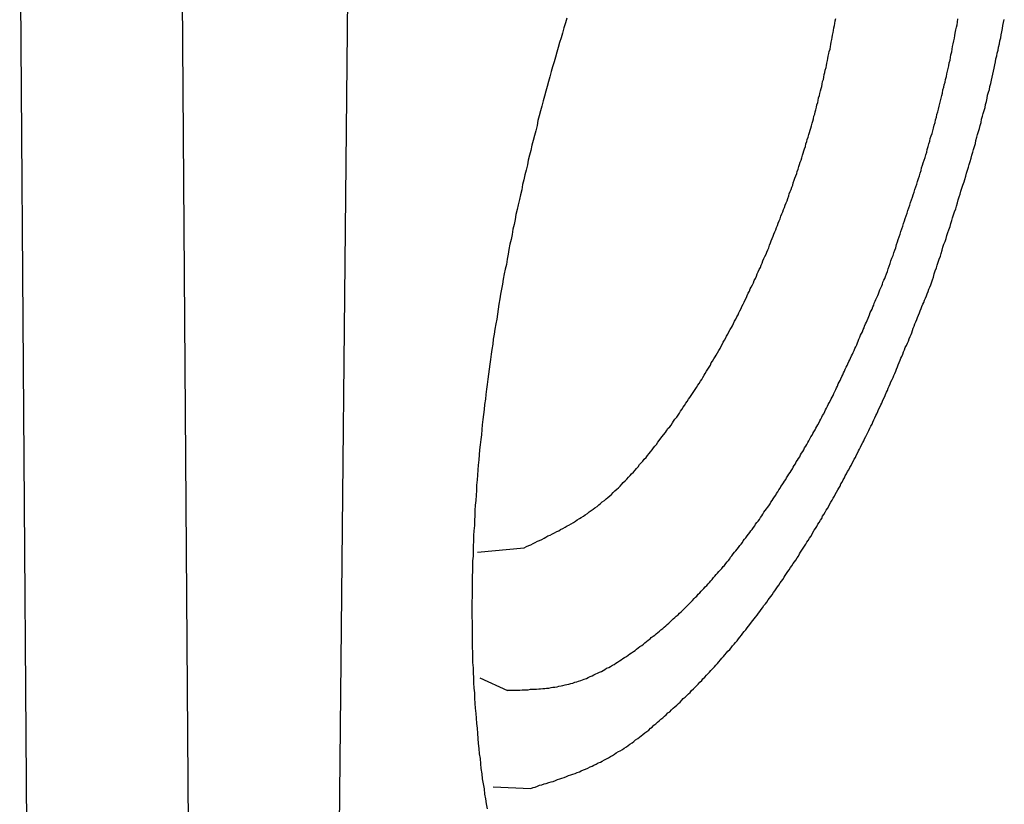
# Model space of a CAD drawing. Extents: x -61.5 to -29.8, y 43.6 to 61.2.
# Drawn here: x -50.5 to -50.3, y 47.4 to 47.6 of the extents above; entities that cross this region are included whole.
import ezdxf

# ---------------------------------------------------------------- set-up
doc = ezdxf.new("R2010")
doc.units = 0
doc.layers.get('0').update_dxf_attribs({"linetype": 'CONTINUOUS'})
doc.layers.add('OBJECT', color=7, linetype='CONTINUOUS')

msp = doc.modelspace()

# ---------------------------------------------------------------- linework, layer by layer
at = {"color": 7, "linetype": 'CONTINUOUS'}
for p, q in [((-50.44046, 47.43571), (-50.4298, 47.43672)), ((-50.43992, 47.40706), (-50.43366, 47.40416)), ((-50.43695, 47.38213), (-50.42832, 47.3818))]:
    msp.add_line(p, q, dxfattribs=at)
at = {"color": 7}
for points in [[(-50.4298, 47.4367, 0), (-50.4293, 47.437, 0), (-50.4288, 47.4372, 0), (-50.4283, 47.4374, 0), (-50.4278, 47.4377, 0), (-50.4273, 47.4379, 0), (-50.4268, 47.4382, 0), (-50.4263, 47.4384, 0), (-50.4258, 47.4386, 0), (-50.4253, 47.4389, 0), (-50.4249, 47.4391, 0), (-50.4244, 47.4394, 0), (-50.4239, 47.4396, 0), (-50.4234, 47.4399, 0), (-50.4229, 47.4401, 0), (-50.4224, 47.4404, 0), (-50.4219, 47.4406, 0), (-50.4215, 47.4409, 0), (-50.421, 47.4411, 0), (-50.4205, 47.4414, 0), (-50.42, 47.4417, 0), (-50.4196, 47.4419, 0), (-50.4191, 47.4422, 0), (-50.4186, 47.4425, 0), (-50.4181, 47.4428, 0), (-50.4177, 47.4431, 0), (-50.4172, 47.4434, 0), (-50.4168, 47.4436, 0), (-50.4163, 47.4439, 0), (-50.4159, 47.4442, 0), (-50.4154, 47.4445, 0), (-50.415, 47.4449, 0), (-50.4145, 47.4452, 0), (-50.4141, 47.4455, 0), (-50.4137, 47.4458, 0), (-50.4132, 47.4461, 0), (-50.4128, 47.4465, 0), (-50.4124, 47.4468, 0), (-50.412, 47.4472, 0), (-50.4115, 47.4475, 0), (-50.4111, 47.4479, 0), (-50.4107, 47.4482, 0), (-50.4103, 47.4486, 0), (-50.4099, 47.4489, 0), (-50.4095, 47.4493, 0), (-50.4091, 47.4497, 0), (-50.4087, 47.4501, 0), (-50.4083, 47.4504, 0), (-50.4079, 47.4508, 0), (-50.4075, 47.4512, 0), (-50.4072, 47.4516, 0), (-50.4068, 47.452, 0), (-50.4064, 47.4524, 0), (-50.406, 47.4528, 0), (-50.4056, 47.4532, 0), (-50.4053, 47.4536, 0), (-50.4049, 47.454, 0), (-50.4045, 47.4544, 0), (-50.4042, 47.4548, 0), (-50.4038, 47.4552, 0), (-50.4035, 47.4557, 0), (-50.4031, 47.4561, 0), (-50.4027, 47.4565, 0), (-50.4024, 47.4569, 0), (-50.402, 47.4573, 0), (-50.4017, 47.4578, 0), (-50.4013, 47.4582, 0), (-50.401, 47.4586, 0), (-50.4006, 47.4591, 0), (-50.4003, 47.4595, 0), (-50.4, 47.4599, 0), (-50.3996, 47.4603, 0), (-50.3993, 47.4608, 0), (-50.399, 47.4612, 0), (-50.3986, 47.4617, 0), (-50.3983, 47.4621, 0), (-50.398, 47.4625, 0), (-50.3976, 47.463, 0), (-50.3973, 47.4634, 0), (-50.397, 47.4639, 0), (-50.3966, 47.4643, 0), (-50.3963, 47.4647, 0), (-50.396, 47.4652, 0), (-50.3957, 47.4656, 0), (-50.3954, 47.4661, 0), (-50.395, 47.4665, 0), (-50.3947, 47.467, 0), (-50.3944, 47.4674, 0), (-50.3941, 47.4679, 0), (-50.3938, 47.4683, 0), (-50.3935, 47.4688, 0), (-50.3932, 47.4692, 0), (-50.3929, 47.4697, 0), (-50.3926, 47.4701, 0), (-50.3923, 47.4706, 0), (-50.392, 47.471, 0), (-50.3917, 47.4715, 0), (-50.3914, 47.4719, 0), (-50.3911, 47.4724, 0), (-50.3908, 47.4728, 0), (-50.3905, 47.4733, 0), (-50.3902, 47.4738, 0), (-50.3899, 47.4742, 0), (-50.3896, 47.4747, 0), (-50.3893, 47.4751, 0), (-50.389, 47.4756, 0), (-50.3887, 47.4761, 0), (-50.3885, 47.4765, 0), (-50.3882, 47.477, 0), (-50.3879, 47.4775, 0), (-50.3876, 47.4779, 0), (-50.3873, 47.4784, 0), (-50.3871, 47.4789, 0), (-50.3868, 47.4793, 0), (-50.3865, 47.4798, 0), (-50.3862, 47.4803, 0), (-50.386, 47.4807, 0), (-50.3857, 47.4812, 0), (-50.3854, 47.4817, 0), (-50.3851, 47.4822, 0), (-50.3849, 47.4826, 0), (-50.3846, 47.4831, 0), (-50.3844, 47.4836, 0), (-50.3841, 47.4841, 0), (-50.3838, 47.4846, 0), (-50.3836, 47.485, 0), (-50.3833, 47.4855, 0), (-50.3831, 47.486, 0), (-50.3828, 47.4865, 0), (-50.3825, 47.487, 0), (-50.3823, 47.4874, 0), (-50.382, 47.4879, 0), (-50.3818, 47.4884, 0), (-50.3815, 47.4889, 0), (-50.3813, 47.4894, 0), (-50.381, 47.4899, 0), (-50.3808, 47.4903, 0), (-50.3806, 47.4908, 0), (-50.3803, 47.4913, 0), (-50.3801, 47.4918, 0), (-50.3798, 47.4923, 0), (-50.3796, 47.4928, 0), (-50.3794, 47.4933, 0), (-50.3791, 47.4938, 0), (-50.3789, 47.4943, 0), (-50.3787, 47.4948, 0), (-50.3784, 47.4953, 0), (-50.3782, 47.4958, 0), (-50.378, 47.4962, 0), (-50.3777, 47.4967, 0), (-50.3775, 47.4972, 0), (-50.3773, 47.4977, 0), (-50.377, 47.4982, 0), (-50.3768, 47.4987, 0), (-50.3766, 47.4992, 0), (-50.3764, 47.4997, 0), (-50.3762, 47.5002, 0), (-50.3759, 47.5007, 0), (-50.3757, 47.5012, 0), (-50.3755, 47.5017, 0), (-50.3753, 47.5022, 0), (-50.3751, 47.5027, 0), (-50.3749, 47.5032, 0), (-50.3746, 47.5037, 0), (-50.3744, 47.5042, 0), (-50.3742, 47.5047, 0), (-50.374, 47.5052, 0), (-50.3738, 47.5058, 0), (-50.3736, 47.5063, 0), (-50.3734, 47.5068, 0), (-50.3732, 47.5073, 0), (-50.373, 47.5078, 0), (-50.3728, 47.5083, 0), (-50.3726, 47.5088, 0), (-50.3724, 47.5093, 0), (-50.3722, 47.5098, 0), (-50.372, 47.5103, 0), (-50.3718, 47.5108, 0), (-50.3716, 47.5113, 0), (-50.3714, 47.5118, 0), (-50.3712, 47.5124, 0), (-50.371, 47.5129, 0), (-50.3708, 47.5134, 0), (-50.3706, 47.5139, 0), (-50.3704, 47.5144, 0), (-50.3702, 47.5149, 0), (-50.37, 47.5154, 0), (-50.3698, 47.5159, 0), (-50.3696, 47.5164, 0), (-50.3694, 47.517, 0), (-50.3693, 47.5175, 0), (-50.3691, 47.518, 0), (-50.3689, 47.5185, 0), (-50.3687, 47.519, 0), (-50.3685, 47.5195, 0), (-50.3684, 47.52, 0), (-50.3682, 47.5206, 0), (-50.368, 47.5211, 0), (-50.3678, 47.5216, 0), (-50.3676, 47.5221, 0), (-50.3675, 47.5226, 0), (-50.3673, 47.5231, 0), (-50.3671, 47.5237, 0), (-50.367, 47.5242, 0), (-50.3668, 47.5247, 0), (-50.3666, 47.5252, 0), (-50.3664, 47.5257, 0), (-50.3663, 47.5263, 0), (-50.3661, 47.5268, 0), (-50.366, 47.5273, 0), (-50.3658, 47.5278, 0), (-50.3656, 47.5283, 0), (-50.3655, 47.5289, 0), (-50.3653, 47.5294, 0), (-50.3652, 47.5299, 0), (-50.365, 47.5304, 0), (-50.3648, 47.531, 0), (-50.3647, 47.5315, 0), (-50.3645, 47.532, 0), (-50.3644, 47.5325, 0), (-50.3642, 47.533, 0), (-50.3641, 47.5336, 0), (-50.3639, 47.5341, 0), (-50.3638, 47.5346, 0), (-50.3637, 47.5352, 0), (-50.3635, 47.5357, 0), (-50.3634, 47.5362, 0), (-50.3632, 47.5367, 0), (-50.3631, 47.5373, 0), (-50.363, 47.5378, 0), (-50.3628, 47.5383, 0), (-50.3627, 47.5388, 0), (-50.3626, 47.5394, 0), (-50.3624, 47.5399, 0), (-50.3623, 47.5404, 0), (-50.3622, 47.541, 0), (-50.362, 47.5415, 0), (-50.3619, 47.542, 0), (-50.3618, 47.5425, 0), (-50.3617, 47.5431, 0), (-50.3615, 47.5436, 0), (-50.3614, 47.5441, 0), (-50.3613, 47.5447, 0), (-50.3612, 47.5452, 0), (-50.3611, 47.5457, 0), (-50.3609, 47.5463, 0), (-50.3608, 47.5468, 0), (-50.3607, 47.5473, 0), (-50.3606, 47.5479, 0), (-50.3605, 47.5484, 0), (-50.3604, 47.5489, 0), (-50.3603, 47.5495, 0), (-50.3602, 47.55, 0), (-50.36, 47.5505, 0), (-50.3599, 47.5511, 0), (-50.3598, 47.5516, 0), (-50.3597, 47.5521, 0), (-50.3596, 47.5527, 0), (-50.3595, 47.5532, 0), (-50.3594, 47.5537, 0), (-50.3593, 47.5543, 0), (-50.3592, 47.5548, 0), (-50.3591, 47.5554, 0), (-50.359, 47.5559, 0), (-50.3589, 47.5564, 0), (-50.3588, 47.557, 0), (-50.3587, 47.5575, 0)], [(-50.3473, 47.4986, 0), (-50.3471, 47.4992, 0), (-50.3469, 47.4998, 0), (-50.3467, 47.5004, 0), (-50.3465, 47.501, 0), (-50.3463, 47.5016, 0), (-50.3461, 47.5022, 0), (-50.3459, 47.5028, 0), (-50.3456, 47.5034, 0), (-50.3454, 47.504, 0), (-50.3452, 47.5046, 0), (-50.345, 47.5052, 0), (-50.3448, 47.5059, 0), (-50.3446, 47.5065, 0), (-50.3444, 47.5071, 0), (-50.3442, 47.5077, 0), (-50.344, 47.5083, 0), (-50.3438, 47.5089, 0), (-50.3436, 47.5095, 0), (-50.3434, 47.5101, 0), (-50.3432, 47.5107, 0), (-50.343, 47.5113, 0), (-50.3428, 47.5119, 0), (-50.3426, 47.5125, 0), (-50.3424, 47.5131, 0), (-50.3422, 47.5137, 0), (-50.342, 47.5143, 0), (-50.3418, 47.5149, 0), (-50.3416, 47.5155, 0), (-50.3414, 47.5161, 0), (-50.3412, 47.5167, 0), (-50.341, 47.5173, 0), (-50.3408, 47.5179, 0), (-50.3406, 47.5185, 0), (-50.3404, 47.5191, 0), (-50.3402, 47.5197, 0), (-50.34, 47.5203, 0), (-50.3398, 47.521, 0), (-50.3396, 47.5216, 0), (-50.3394, 47.5222, 0), (-50.3392, 47.5228, 0), (-50.3391, 47.5234, 0), (-50.3389, 47.524, 0), (-50.3387, 47.5246, 0), (-50.3385, 47.5252, 0), (-50.3383, 47.5258, 0), (-50.3381, 47.5264, 0), (-50.3379, 47.527, 0), (-50.3378, 47.5276, 0), (-50.3376, 47.5283, 0), (-50.3374, 47.5289, 0), (-50.3372, 47.5295, 0), (-50.3371, 47.5301, 0), (-50.3369, 47.5307, 0), (-50.3367, 47.5313, 0), (-50.3365, 47.5319, 0), (-50.3364, 47.5325, 0), (-50.3362, 47.5332, 0), (-50.336, 47.5338, 0), (-50.3359, 47.5344, 0), (-50.3357, 47.535, 0), (-50.3356, 47.5356, 0), (-50.3354, 47.5362, 0), (-50.3352, 47.5368, 0), (-50.3351, 47.5375, 0), (-50.3349, 47.5381, 0), (-50.3348, 47.5387, 0), (-50.3346, 47.5393, 0), (-50.3345, 47.5399, 0), (-50.3343, 47.5405, 0), (-50.3342, 47.5412, 0), (-50.334, 47.5418, 0), (-50.3339, 47.5424, 0), (-50.3337, 47.543, 0), (-50.3336, 47.5436, 0), (-50.3334, 47.5443, 0), (-50.3333, 47.5449, 0), (-50.3332, 47.5455, 0), (-50.333, 47.5461, 0), (-50.3329, 47.5467, 0), (-50.3328, 47.5474, 0), (-50.3326, 47.548, 0), (-50.3325, 47.5486, 0), (-50.3324, 47.5492, 0), (-50.3322, 47.5499, 0), (-50.3321, 47.5505, 0), (-50.332, 47.5511, 0), (-50.3319, 47.5517, 0), (-50.3317, 47.5524, 0), (-50.3316, 47.553, 0), (-50.3315, 47.5536, 0), (-50.3314, 47.5542, 0), (-50.3313, 47.5549, 0), (-50.3311, 47.5555, 0), (-50.331, 47.5561, 0), (-50.3309, 47.5567, 0), (-50.3308, 47.5574, 0)], [(-50.3368, 47.4972, 0), (-50.3366, 47.4979, 0), (-50.3364, 47.4985, 0), (-50.3362, 47.4992, 0), (-50.336, 47.4999, 0), (-50.3357, 47.5006, 0), (-50.3355, 47.5012, 0), (-50.3353, 47.5019, 0), (-50.3351, 47.5026, 0), (-50.3348, 47.5033, 0), (-50.3346, 47.5039, 0), (-50.3344, 47.5046, 0), (-50.3342, 47.5053, 0), (-50.334, 47.506, 0), (-50.3337, 47.5066, 0), (-50.3335, 47.5073, 0), (-50.3333, 47.508, 0), (-50.3331, 47.5087, 0), (-50.3329, 47.5093, 0), (-50.3326, 47.51, 0), (-50.3324, 47.5107, 0), (-50.3322, 47.5114, 0), (-50.332, 47.512, 0), (-50.3318, 47.5127, 0), (-50.3316, 47.5134, 0), (-50.3313, 47.5141, 0), (-50.3311, 47.5147, 0), (-50.3309, 47.5154, 0), (-50.3307, 47.5161, 0), (-50.3305, 47.5168, 0), (-50.3303, 47.5174, 0), (-50.3301, 47.5181, 0), (-50.3299, 47.5188, 0), (-50.3297, 47.5195, 0), (-50.3294, 47.5202, 0), (-50.3292, 47.5208, 0), (-50.329, 47.5215, 0), (-50.3288, 47.5222, 0), (-50.3286, 47.5229, 0), (-50.3284, 47.5236, 0), (-50.3282, 47.5242, 0), (-50.328, 47.5249, 0), (-50.3278, 47.5256, 0), (-50.3276, 47.5263, 0), (-50.3274, 47.527, 0), (-50.3272, 47.5276, 0), (-50.327, 47.5283, 0), (-50.3268, 47.529, 0), (-50.3267, 47.5297, 0), (-50.3265, 47.5304, 0), (-50.3263, 47.531, 0), (-50.3261, 47.5317, 0), (-50.3259, 47.5324, 0), (-50.3257, 47.5331, 0), (-50.3255, 47.5338, 0), (-50.3254, 47.5345, 0), (-50.3252, 47.5352, 0), (-50.325, 47.5358, 0), (-50.3248, 47.5365, 0), (-50.3246, 47.5372, 0), (-50.3245, 47.5379, 0), (-50.3243, 47.5386, 0), (-50.3241, 47.5393, 0), (-50.324, 47.54, 0), (-50.3238, 47.5407, 0), (-50.3236, 47.5413, 0), (-50.3235, 47.542, 0), (-50.3233, 47.5427, 0), (-50.3231, 47.5434, 0), (-50.323, 47.5441, 0), (-50.3228, 47.5448, 0), (-50.3227, 47.5455, 0), (-50.3225, 47.5462, 0), (-50.3224, 47.5469, 0), (-50.3222, 47.5476, 0), (-50.3221, 47.5483, 0), (-50.3219, 47.549, 0), (-50.3218, 47.5496, 0), (-50.3216, 47.5503, 0), (-50.3215, 47.551, 0), (-50.3213, 47.5517, 0), (-50.3212, 47.5524, 0), (-50.321, 47.5531, 0), (-50.3209, 47.5538, 0), (-50.3208, 47.5545, 0), (-50.3206, 47.5552, 0), (-50.3205, 47.5559, 0), (-50.3204, 47.5566, 0), (-50.3202, 47.5573, 0)], [(-50.4337, 47.4042, 0), (-50.4332, 47.4042, 0), (-50.4327, 47.4042, 0), (-50.4322, 47.4042, 0), (-50.4317, 47.4042, 0), (-50.4313, 47.4042, 0), (-50.4308, 47.4042, 0), (-50.4303, 47.4043, 0), (-50.4298, 47.4043, 0), (-50.4294, 47.4043, 0), (-50.4289, 47.4043, 0), (-50.4284, 47.4044, 0), (-50.4279, 47.4044, 0), (-50.4275, 47.4044, 0), (-50.427, 47.4044, 0), (-50.4265, 47.4045, 0), (-50.4261, 47.4045, 0), (-50.4256, 47.4046, 0), (-50.4251, 47.4046, 0), (-50.4247, 47.4047, 0), (-50.4242, 47.4047, 0), (-50.4237, 47.4048, 0), (-50.4233, 47.4049, 0), (-50.4228, 47.4049, 0), (-50.4223, 47.405, 0), (-50.4219, 47.4051, 0), (-50.4214, 47.4052, 0), (-50.421, 47.4053, 0), (-50.4205, 47.4054, 0), (-50.4201, 47.4055, 0), (-50.4196, 47.4056, 0), (-50.4192, 47.4057, 0), (-50.4187, 47.4058, 0), (-50.4183, 47.406, 0), (-50.4178, 47.4061, 0), (-50.4174, 47.4063, 0), (-50.4169, 47.4064, 0), (-50.4165, 47.4066, 0), (-50.4161, 47.4067, 0), (-50.4156, 47.4069, 0), (-50.4152, 47.4071, 0), (-50.4148, 47.4073, 0), (-50.4143, 47.4075, 0), (-50.4139, 47.4077, 0), (-50.4135, 47.4079, 0), (-50.4131, 47.4081, 0), (-50.4126, 47.4083, 0), (-50.4122, 47.4085, 0), (-50.4118, 47.4087, 0), (-50.4114, 47.4089, 0), (-50.411, 47.4092, 0), (-50.4105, 47.4094, 0), (-50.4101, 47.4096, 0), (-50.4097, 47.4099, 0), (-50.4093, 47.4101, 0), (-50.4089, 47.4104, 0), (-50.4085, 47.4106, 0), (-50.4081, 47.4109, 0), (-50.4077, 47.4111, 0), (-50.4073, 47.4114, 0), (-50.4069, 47.4117, 0), (-50.4065, 47.4119, 0), (-50.4061, 47.4122, 0), (-50.4057, 47.4125, 0), (-50.4053, 47.4127, 0), (-50.4049, 47.413, 0), (-50.4045, 47.4133, 0), (-50.4042, 47.4136, 0), (-50.4038, 47.4139, 0), (-50.4034, 47.4142, 0), (-50.403, 47.4144, 0), (-50.4026, 47.4147, 0), (-50.4023, 47.415, 0), (-50.4019, 47.4153, 0), (-50.4015, 47.4156, 0), (-50.4011, 47.4159, 0), (-50.4008, 47.4162, 0), (-50.4004, 47.4165, 0), (-50.4, 47.4168, 0), (-50.3997, 47.4171, 0), (-50.3993, 47.4174, 0), (-50.3989, 47.4177, 0), (-50.3986, 47.418, 0), (-50.3982, 47.4183, 0), (-50.3979, 47.4186, 0), (-50.3975, 47.4189, 0), (-50.3972, 47.4192, 0), (-50.3968, 47.4195, 0), (-50.3965, 47.4198, 0), (-50.3961, 47.4202, 0), (-50.3958, 47.4205, 0), (-50.3954, 47.4208, 0), (-50.3951, 47.4211, 0), (-50.3947, 47.4214, 0), (-50.3944, 47.4218, 0), (-50.394, 47.4221, 0), (-50.3937, 47.4224, 0), (-50.3934, 47.4227, 0), (-50.393, 47.4231, 0), (-50.3927, 47.4234, 0), (-50.3924, 47.4237, 0), (-50.392, 47.4241, 0), (-50.3917, 47.4244, 0), (-50.3914, 47.4247, 0), (-50.391, 47.4251, 0), (-50.3907, 47.4254, 0), (-50.3904, 47.4257, 0), (-50.3901, 47.4261, 0), (-50.3897, 47.4264, 0), (-50.3894, 47.4268, 0), (-50.3891, 47.4271, 0), (-50.3888, 47.4274, 0), (-50.3885, 47.4278, 0), (-50.3881, 47.4281, 0), (-50.3878, 47.4285, 0), (-50.3875, 47.4288, 0), (-50.3872, 47.4292, 0), (-50.3869, 47.4295, 0), (-50.3866, 47.4299, 0), (-50.3863, 47.4302, 0), (-50.386, 47.4306, 0), (-50.3857, 47.4309, 0), (-50.3854, 47.4313, 0), (-50.385, 47.4317, 0), (-50.3847, 47.432, 0), (-50.3844, 47.4324, 0), (-50.3841, 47.4327, 0), (-50.3838, 47.4331, 0), (-50.3835, 47.4335, 0), (-50.3832, 47.4338, 0), (-50.3829, 47.4342, 0), (-50.3827, 47.4346, 0), (-50.3824, 47.4349, 0), (-50.3821, 47.4353, 0), (-50.3818, 47.4357, 0), (-50.3815, 47.436, 0), (-50.3812, 47.4364, 0), (-50.3809, 47.4368, 0), (-50.3806, 47.4372, 0), (-50.3803, 47.4375, 0), (-50.38, 47.4379, 0), (-50.3798, 47.4383, 0), (-50.3795, 47.4387, 0), (-50.3792, 47.439, 0), (-50.3789, 47.4394, 0), (-50.3786, 47.4398, 0), (-50.3783, 47.4402, 0), (-50.3781, 47.4406, 0), (-50.3778, 47.4409, 0), (-50.3775, 47.4413, 0), (-50.3772, 47.4417, 0), (-50.377, 47.4421, 0), (-50.3767, 47.4425, 0), (-50.3764, 47.4428, 0), (-50.3761, 47.4432, 0), (-50.3759, 47.4436, 0), (-50.3756, 47.444, 0), (-50.3753, 47.4444, 0), (-50.3751, 47.4448, 0), (-50.3748, 47.4452, 0), (-50.3745, 47.4456, 0), (-50.3743, 47.4459, 0), (-50.374, 47.4463, 0), (-50.3737, 47.4467, 0), (-50.3735, 47.4471, 0), (-50.3732, 47.4475, 0), (-50.373, 47.4479, 0), (-50.3727, 47.4483, 0), (-50.3724, 47.4487, 0), (-50.3722, 47.4491, 0), (-50.3719, 47.4495, 0), (-50.3717, 47.4499, 0), (-50.3714, 47.4503, 0), (-50.3712, 47.4507, 0), (-50.3709, 47.4511, 0), (-50.3706, 47.4515, 0), (-50.3704, 47.4519, 0), (-50.3701, 47.4523, 0), (-50.3699, 47.4527, 0), (-50.3696, 47.4531, 0), (-50.3694, 47.4535, 0), (-50.3691, 47.4539, 0), (-50.3689, 47.4543, 0), (-50.3686, 47.4547, 0), (-50.3684, 47.4551, 0), (-50.3682, 47.4555, 0), (-50.3679, 47.4559, 0), (-50.3677, 47.4563, 0), (-50.3674, 47.4567, 0), (-50.3672, 47.4571, 0), (-50.3669, 47.4575, 0), (-50.3667, 47.4579, 0), (-50.3665, 47.4583, 0), (-50.3662, 47.4587, 0), (-50.366, 47.4591, 0), (-50.3658, 47.4595, 0), (-50.3655, 47.4599, 0), (-50.3653, 47.4603, 0), (-50.3651, 47.4607, 0), (-50.3648, 47.4611, 0), (-50.3646, 47.4616, 0), (-50.3644, 47.462, 0), (-50.3641, 47.4624, 0), (-50.3639, 47.4628, 0), (-50.3637, 47.4632, 0), (-50.3634, 47.4636, 0), (-50.3632, 47.464, 0), (-50.363, 47.4644, 0), (-50.3628, 47.4648, 0), (-50.3625, 47.4653, 0), (-50.3623, 47.4657, 0), (-50.3621, 47.4661, 0), (-50.3619, 47.4665, 0), (-50.3617, 47.4669, 0), (-50.3614, 47.4673, 0), (-50.3612, 47.4678, 0), (-50.361, 47.4682, 0), (-50.3608, 47.4686, 0), (-50.3606, 47.469, 0), (-50.3604, 47.4694, 0), (-50.3602, 47.4698, 0), (-50.3599, 47.4703, 0), (-50.3597, 47.4707, 0), (-50.3595, 47.4711, 0), (-50.3593, 47.4715, 0), (-50.3591, 47.4719, 0), (-50.3589, 47.4724, 0), (-50.3587, 47.4728, 0), (-50.3585, 47.4732, 0), (-50.3583, 47.4736, 0), (-50.3581, 47.4741, 0), (-50.3579, 47.4745, 0), (-50.3577, 47.4749, 0), (-50.3575, 47.4753, 0), (-50.3573, 47.4758, 0), (-50.3571, 47.4762, 0), (-50.3569, 47.4766, 0), (-50.3567, 47.477, 0), (-50.3565, 47.4775, 0), (-50.3563, 47.4779, 0), (-50.3561, 47.4783, 0), (-50.3559, 47.4787, 0), (-50.3557, 47.4792, 0), (-50.3555, 47.4796, 0), (-50.3553, 47.48, 0), (-50.3551, 47.4805, 0), (-50.3549, 47.4809, 0), (-50.3547, 47.4813, 0), (-50.3545, 47.4817, 0), (-50.3543, 47.4822, 0), (-50.3541, 47.4826, 0), (-50.3539, 47.483, 0), (-50.3537, 47.4835, 0), (-50.3536, 47.4839, 0), (-50.3534, 47.4843, 0), (-50.3532, 47.4848, 0), (-50.353, 47.4852, 0), (-50.3528, 47.4856, 0), (-50.3526, 47.486, 0), (-50.3524, 47.4865, 0), (-50.3522, 47.4869, 0), (-50.3521, 47.4873, 0), (-50.3519, 47.4878, 0), (-50.3517, 47.4882, 0), (-50.3515, 47.4886, 0), (-50.3513, 47.4891, 0), (-50.3511, 47.4895, 0), (-50.351, 47.4899, 0), (-50.3508, 47.4904, 0), (-50.3506, 47.4908, 0), (-50.3504, 47.4912, 0), (-50.3502, 47.4917, 0), (-50.35, 47.4921, 0), (-50.3499, 47.4925, 0), (-50.3497, 47.493, 0), (-50.3495, 47.4934, 0), (-50.3493, 47.4938, 0), (-50.3491, 47.4943, 0), (-50.3489, 47.4947, 0), (-50.3488, 47.4951, 0), (-50.3486, 47.4956, 0), (-50.3484, 47.496, 0), (-50.3482, 47.4965, 0), (-50.348, 47.4969, 0), (-50.3479, 47.4973, 0), (-50.3477, 47.4978, 0), (-50.3475, 47.4982, 0), (-50.3473, 47.4986, 0)], [(-50.4283, 47.3818, 0), (-50.4278, 47.382, 0), (-50.4273, 47.3821, 0), (-50.4268, 47.3823, 0), (-50.4263, 47.3825, 0), (-50.4258, 47.3826, 0), (-50.4253, 47.3828, 0), (-50.4248, 47.3829, 0), (-50.4242, 47.3831, 0), (-50.4237, 47.3833, 0), (-50.4232, 47.3834, 0), (-50.4227, 47.3836, 0), (-50.4222, 47.3838, 0), (-50.4217, 47.384, 0), (-50.4212, 47.3841, 0), (-50.4207, 47.3843, 0), (-50.4202, 47.3845, 0), (-50.4197, 47.3847, 0), (-50.4192, 47.3849, 0), (-50.4187, 47.385, 0), (-50.4182, 47.3852, 0), (-50.4177, 47.3854, 0), (-50.4172, 47.3856, 0), (-50.4168, 47.3858, 0), (-50.4163, 47.386, 0), (-50.4158, 47.3862, 0), (-50.4153, 47.3864, 0), (-50.4148, 47.3867, 0), (-50.4143, 47.3869, 0), (-50.4139, 47.3871, 0), (-50.4134, 47.3873, 0), (-50.4129, 47.3876, 0), (-50.4124, 47.3878, 0), (-50.412, 47.388, 0), (-50.4115, 47.3883, 0), (-50.411, 47.3885, 0), (-50.4106, 47.3888, 0), (-50.4101, 47.3891, 0), (-50.4097, 47.3893, 0), (-50.4092, 47.3896, 0), (-50.4088, 47.3899, 0), (-50.4083, 47.3902, 0), (-50.4079, 47.3904, 0), (-50.4074, 47.3907, 0), (-50.407, 47.391, 0), (-50.4065, 47.3913, 0), (-50.4061, 47.3916, 0), (-50.4057, 47.3919, 0), (-50.4052, 47.3922, 0), (-50.4048, 47.3925, 0), (-50.4044, 47.3929, 0), (-50.4039, 47.3932, 0), (-50.4035, 47.3935, 0), (-50.4031, 47.3938, 0), (-50.4027, 47.3941, 0), (-50.4023, 47.3945, 0), (-50.4018, 47.3948, 0), (-50.4014, 47.3951, 0), (-50.401, 47.3955, 0), (-50.4006, 47.3958, 0), (-50.4002, 47.3962, 0), (-50.3998, 47.3965, 0), (-50.3994, 47.3969, 0), (-50.399, 47.3972, 0), (-50.3986, 47.3976, 0), (-50.3982, 47.3979, 0), (-50.3978, 47.3983, 0), (-50.3974, 47.3986, 0), (-50.397, 47.399, 0), (-50.3966, 47.3993, 0), (-50.3962, 47.3997, 0), (-50.3958, 47.4001, 0), (-50.3954, 47.4004, 0), (-50.395, 47.4008, 0), (-50.3946, 47.4012, 0), (-50.3942, 47.4015, 0), (-50.3938, 47.4019, 0), (-50.3935, 47.4023, 0), (-50.3931, 47.4026, 0), (-50.3927, 47.403, 0), (-50.3923, 47.4034, 0), (-50.3919, 47.4037, 0), (-50.3916, 47.4041, 0), (-50.3912, 47.4045, 0), (-50.3908, 47.4049, 0), (-50.3904, 47.4053, 0), (-50.3901, 47.4056, 0), (-50.3897, 47.406, 0), (-50.3893, 47.4064, 0), (-50.389, 47.4068, 0), (-50.3886, 47.4072, 0), (-50.3882, 47.4076, 0), (-50.3879, 47.4079, 0), (-50.3875, 47.4083, 0), (-50.3872, 47.4087, 0), (-50.3868, 47.4091, 0), (-50.3864, 47.4095, 0), (-50.3861, 47.4099, 0), (-50.3857, 47.4103, 0), (-50.3854, 47.4107, 0), (-50.385, 47.4111, 0), (-50.3847, 47.4115, 0), (-50.3843, 47.4119, 0), (-50.384, 47.4123, 0), (-50.3836, 47.4127, 0), (-50.3833, 47.4131, 0), (-50.3829, 47.4135, 0), (-50.3826, 47.4139, 0), (-50.3823, 47.4143, 0), (-50.3819, 47.4147, 0), (-50.3816, 47.4151, 0), (-50.3812, 47.4155, 0), (-50.3809, 47.4159, 0), (-50.3806, 47.4163, 0), (-50.3802, 47.4168, 0), (-50.3799, 47.4172, 0), (-50.3796, 47.4176, 0), (-50.3792, 47.418, 0), (-50.3789, 47.4184, 0), (-50.3786, 47.4188, 0), (-50.3783, 47.4192, 0), (-50.3779, 47.4197, 0), (-50.3776, 47.4201, 0), (-50.3773, 47.4205, 0), (-50.377, 47.4209, 0), (-50.3766, 47.4213, 0), (-50.3763, 47.4218, 0), (-50.376, 47.4222, 0), (-50.3757, 47.4226, 0), (-50.3754, 47.423, 0), (-50.3751, 47.4235, 0), (-50.3747, 47.4239, 0), (-50.3744, 47.4243, 0), (-50.3741, 47.4248, 0), (-50.3738, 47.4252, 0), (-50.3735, 47.4256, 0), (-50.3732, 47.426, 0), (-50.3729, 47.4265, 0), (-50.3726, 47.4269, 0), (-50.3723, 47.4273, 0), (-50.372, 47.4278, 0), (-50.3717, 47.4282, 0), (-50.3714, 47.4287, 0), (-50.3711, 47.4291, 0), (-50.3708, 47.4295, 0), (-50.3705, 47.43, 0), (-50.3702, 47.4304, 0), (-50.3699, 47.4308, 0), (-50.3696, 47.4313, 0), (-50.3693, 47.4317, 0), (-50.369, 47.4322, 0), (-50.3687, 47.4326, 0), (-50.3684, 47.4331, 0), (-50.3681, 47.4335, 0), (-50.3678, 47.4339, 0), (-50.3675, 47.4344, 0), (-50.3672, 47.4348, 0), (-50.367, 47.4353, 0), (-50.3667, 47.4357, 0), (-50.3664, 47.4362, 0), (-50.3661, 47.4366, 0), (-50.3658, 47.4371, 0), (-50.3655, 47.4375, 0), (-50.3653, 47.438, 0), (-50.365, 47.4384, 0), (-50.3647, 47.4389, 0), (-50.3644, 47.4393, 0), (-50.3641, 47.4398, 0), (-50.3639, 47.4402, 0), (-50.3636, 47.4407, 0), (-50.3633, 47.4411, 0), (-50.363, 47.4416, 0), (-50.3628, 47.4421, 0), (-50.3625, 47.4425, 0), (-50.3622, 47.443, 0), (-50.3619, 47.4434, 0), (-50.3617, 47.4439, 0), (-50.3614, 47.4443, 0), (-50.3611, 47.4448, 0), (-50.3609, 47.4453, 0), (-50.3606, 47.4457, 0), (-50.3603, 47.4462, 0), (-50.3601, 47.4466, 0), (-50.3598, 47.4471, 0), (-50.3595, 47.4476, 0), (-50.3593, 47.448, 0), (-50.359, 47.4485, 0), (-50.3588, 47.4489, 0), (-50.3585, 47.4494, 0), (-50.3582, 47.4499, 0), (-50.358, 47.4503, 0), (-50.3577, 47.4508, 0), (-50.3575, 47.4513, 0), (-50.3572, 47.4517, 0), (-50.357, 47.4522, 0), (-50.3567, 47.4527, 0), (-50.3565, 47.4531, 0), (-50.3562, 47.4536, 0), (-50.356, 47.4541, 0), (-50.3557, 47.4545, 0), (-50.3555, 47.455, 0), (-50.3552, 47.4555, 0), (-50.355, 47.4559, 0), (-50.3547, 47.4564, 0), (-50.3545, 47.4569, 0), (-50.3542, 47.4573, 0), (-50.354, 47.4578, 0), (-50.3537, 47.4583, 0), (-50.3535, 47.4588, 0), (-50.3533, 47.4592, 0), (-50.353, 47.4597, 0), (-50.3528, 47.4602, 0), (-50.3525, 47.4607, 0), (-50.3523, 47.4611, 0), (-50.3521, 47.4616, 0), (-50.3518, 47.4621, 0), (-50.3516, 47.4626, 0), (-50.3514, 47.463, 0), (-50.3511, 47.4635, 0), (-50.3509, 47.464, 0), (-50.3507, 47.4645, 0), (-50.3504, 47.4649, 0), (-50.3502, 47.4654, 0), (-50.35, 47.4659, 0), (-50.3498, 47.4664, 0), (-50.3495, 47.4669, 0), (-50.3493, 47.4673, 0), (-50.3491, 47.4678, 0), (-50.3489, 47.4683, 0), (-50.3486, 47.4688, 0), (-50.3484, 47.4693, 0), (-50.3482, 47.4697, 0), (-50.348, 47.4702, 0), (-50.3478, 47.4707, 0), (-50.3475, 47.4712, 0), (-50.3473, 47.4717, 0), (-50.3471, 47.4722, 0), (-50.3469, 47.4726, 0), (-50.3467, 47.4731, 0), (-50.3465, 47.4736, 0), (-50.3463, 47.4741, 0), (-50.3461, 47.4746, 0), (-50.3458, 47.4751, 0), (-50.3456, 47.4756, 0), (-50.3454, 47.476, 0), (-50.3452, 47.4765, 0), (-50.345, 47.477, 0), (-50.3448, 47.4775, 0), (-50.3446, 47.478, 0), (-50.3444, 47.4785, 0), (-50.3442, 47.479, 0), (-50.344, 47.4795, 0), (-50.3438, 47.48, 0), (-50.3436, 47.4804, 0), (-50.3434, 47.4809, 0), (-50.3432, 47.4814, 0), (-50.343, 47.4819, 0), (-50.3428, 47.4824, 0), (-50.3425, 47.4829, 0), (-50.3423, 47.4834, 0), (-50.3421, 47.4839, 0), (-50.3419, 47.4844, 0), (-50.3417, 47.4849, 0), (-50.3415, 47.4854, 0), (-50.3413, 47.4858, 0), (-50.3412, 47.4863, 0), (-50.341, 47.4868, 0), (-50.3408, 47.4873, 0), (-50.3406, 47.4878, 0), (-50.3404, 47.4883, 0), (-50.3402, 47.4888, 0), (-50.34, 47.4893, 0), (-50.3398, 47.4898, 0), (-50.3396, 47.4903, 0), (-50.3394, 47.4908, 0), (-50.3392, 47.4913, 0), (-50.339, 47.4918, 0), (-50.3388, 47.4923, 0), (-50.3386, 47.4927, 0), (-50.3384, 47.4932, 0), (-50.3382, 47.4937, 0), (-50.338, 47.4942, 0), (-50.3378, 47.4947, 0), (-50.3376, 47.4952, 0), (-50.3374, 47.4957, 0), (-50.3372, 47.4962, 0), (-50.337, 47.4967, 0), (-50.3368, 47.4972, 0)]]:
    msp.add_polyline3d(points, dxfattribs=at)
at = {"layer": 'OBJECT', "color": 7}
for p, q in [((-50.50473, 47.1425), (-50.50814, 47.60026)), ((-50.54161, 47.13738), (-50.54502, 47.59514)), ((-50.46989, 47.58899), (-50.47444, 47.1341))]:
    msp.add_line(p, q, dxfattribs=at)
msp.add_polyline3d([(-50.4201, 47.5576, 0), (-50.4204, 47.5565, 0), (-50.4208, 47.5554, 0), (-50.4211, 47.5542, 0), (-50.4214, 47.5531, 0), (-50.4218, 47.552, 0), (-50.4221, 47.5509, 0), (-50.4224, 47.5498, 0), (-50.4227, 47.5487, 0), (-50.423, 47.5476, 0), (-50.4234, 47.5465, 0), (-50.4237, 47.5454, 0), (-50.424, 47.5442, 0), (-50.4243, 47.5431, 0), (-50.4246, 47.542, 0), (-50.4249, 47.5409, 0), (-50.4252, 47.5398, 0), (-50.4255, 47.5387, 0), (-50.4258, 47.5375, 0), (-50.4261, 47.5364, 0), (-50.4264, 47.5353, 0), (-50.4267, 47.5342, 0), (-50.4269, 47.5331, 0), (-50.4272, 47.5319, 0), (-50.4275, 47.5308, 0), (-50.4278, 47.5297, 0), (-50.4281, 47.5286, 0), (-50.4283, 47.5274, 0), (-50.4286, 47.5263, 0), (-50.4289, 47.5252, 0), (-50.4291, 47.5241, 0), (-50.4294, 47.5229, 0), (-50.4297, 47.5218, 0), (-50.4299, 47.5207, 0), (-50.4302, 47.5196, 0), (-50.4304, 47.5184, 0), (-50.4307, 47.5173, 0), (-50.4309, 47.5162, 0), (-50.4312, 47.515, 0), (-50.4314, 47.5139, 0), (-50.4317, 47.5128, 0), (-50.4319, 47.5116, 0), (-50.4321, 47.5105, 0), (-50.4324, 47.5094, 0), (-50.4326, 47.5082, 0), (-50.4328, 47.5071, 0), (-50.4331, 47.506, 0), (-50.4333, 47.5048, 0), (-50.4335, 47.5037, 0), (-50.4337, 47.5026, 0), (-50.4339, 47.5014, 0), (-50.4342, 47.5003, 0), (-50.4344, 47.4992, 0), (-50.4346, 47.498, 0), (-50.4348, 47.4969, 0), (-50.435, 47.4957, 0), (-50.4352, 47.4946, 0), (-50.4354, 47.4935, 0), (-50.4356, 47.4923, 0), (-50.4358, 47.4912, 0), (-50.4359, 47.49, 0), (-50.4361, 47.4889, 0), (-50.4363, 47.4878, 0), (-50.4365, 47.4866, 0), (-50.4367, 47.4855, 0), (-50.4369, 47.4843, 0), (-50.437, 47.4832, 0), (-50.4372, 47.482, 0), (-50.4374, 47.4809, 0), (-50.4375, 47.4797, 0), (-50.4377, 47.4786, 0), (-50.4378, 47.4775, 0), (-50.438, 47.4763, 0), (-50.4381, 47.4752, 0), (-50.4383, 47.474, 0), (-50.4384, 47.4729, 0), (-50.4386, 47.4717, 0), (-50.4387, 47.4706, 0), (-50.4389, 47.4694, 0), (-50.439, 47.4683, 0), (-50.4391, 47.4671, 0), (-50.4393, 47.466, 0), (-50.4394, 47.4648, 0), (-50.4395, 47.4637, 0), (-50.4396, 47.4625, 0), (-50.4397, 47.4614, 0), (-50.4399, 47.4602, 0), (-50.44, 47.4591, 0), (-50.4401, 47.4579, 0), (-50.4402, 47.4568, 0), (-50.4403, 47.4556, 0), (-50.4404, 47.4545, 0), (-50.4405, 47.4533, 0), (-50.4406, 47.4522, 0), (-50.4407, 47.451, 0), (-50.4407, 47.4498, 0), (-50.4408, 47.4487, 0), (-50.4409, 47.4475, 0), (-50.441, 47.4464, 0), (-50.4411, 47.4452, 0), (-50.4411, 47.4441, 0), (-50.4412, 47.4429, 0), (-50.4412, 47.4418, 0), (-50.4413, 47.4406, 0), (-50.4414, 47.4395, 0), (-50.4414, 47.4383, 0), (-50.4415, 47.4371, 0), (-50.4415, 47.436, 0), (-50.4415, 47.4348, 0), (-50.4416, 47.4337, 0), (-50.4416, 47.4325, 0), (-50.4416, 47.4314, 0), (-50.4417, 47.4302, 0), (-50.4417, 47.429, 0), (-50.4417, 47.4279, 0), (-50.4417, 47.4267, 0), (-50.4417, 47.4256, 0), (-50.4418, 47.4244, 0), (-50.4418, 47.4233, 0), (-50.4418, 47.4221, 0), (-50.4418, 47.4209, 0), (-50.4417, 47.4198, 0), (-50.4417, 47.4186, 0), (-50.4417, 47.4175, 0), (-50.4417, 47.4163, 0), (-50.4417, 47.4151, 0), (-50.4417, 47.414, 0), (-50.4416, 47.4128, 0), (-50.4416, 47.4117, 0), (-50.4416, 47.4105, 0), (-50.4415, 47.4093, 0), (-50.4415, 47.4082, 0), (-50.4414, 47.407, 0), (-50.4414, 47.4059, 0), (-50.4413, 47.4047, 0), (-50.4412, 47.4036, 0), (-50.4412, 47.4024, 0), (-50.4411, 47.4012, 0), (-50.441, 47.4001, 0), (-50.4409, 47.3989, 0), (-50.4408, 47.3978, 0), (-50.4407, 47.3966, 0), (-50.4406, 47.3955, 0), (-50.4405, 47.3943, 0), (-50.4404, 47.3932, 0), (-50.4403, 47.392, 0), (-50.4402, 47.3909, 0), (-50.4401, 47.3897, 0), (-50.4399, 47.3886, 0), (-50.4398, 47.3874, 0), (-50.4397, 47.3863, 0), (-50.4395, 47.3851, 0), (-50.4394, 47.384, 0), (-50.4392, 47.3828, 0), (-50.439, 47.3817, 0), (-50.4389, 47.3805, 0), (-50.4387, 47.3794, 0), (-50.4385, 47.3783, 0), (-50.4383, 47.3771, 0)], dxfattribs=at)

doc.saveas('drawing.dxf')
